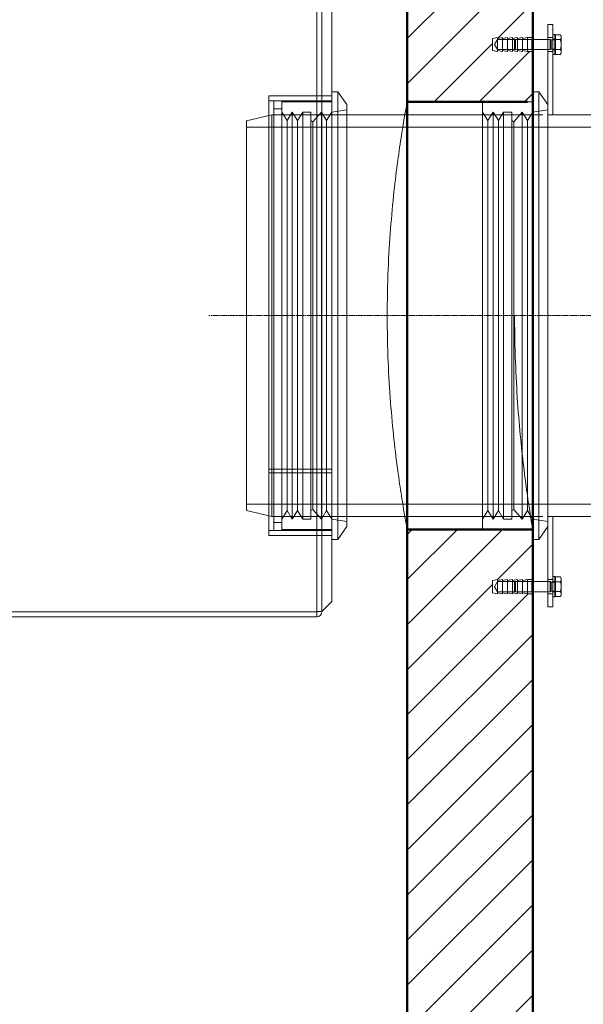
# Model space of a CAD drawing. Units: millimetres. Extents: x 2961 to 13761, y 11306 to 27315.
# Drawn here: x 12387 to 12948, y 21810 to 22790 of the extents above; entities that cross this region are included whole.
import ezdxf

# ---------------------------------------------------------------- set-up
doc = ezdxf.new("R2010")
doc.units = ezdxf.units.MM
doc.linetypes.add('CHAIN', pattern=[0.3543, 0.2362, -0.0295, 0.0591, -0.0295])
for name, color, linetype, lineweight in [('AM_0', 7, 'Continuous', 50), ('AM_8', 1, 'Continuous', 25), ('AM_oprema', 1, 'Continuous', 0), ('kote', 252, 'Continuous', 9)]:
    doc.layers.add(name, color=color, linetype=linetype, lineweight=lineweight)
doc.styles.get("Standard").update_dxf_attribs({"font": 'arial.ttf'})
doc.styles.add('Styl textu40', font='arial.ttf')
doc.dimstyles.new('VARIABEL-ST', dxfattribs={"dimscale": 40, "dimtxt": 7, "dimasz": 2.5, "dimexe": 1, "dimexo": 1, "dimgap": 0.6, "dimtad": 1, "dimdsep": 46, "dimtxsty": 'Standard', "dimcen": 0, "dimclrd": 256, "dimclre": 256, "dimclrt": 5, "dimadec": 0, "dimazin": 0, "dimtp": 0.1, "dimtm": 0.1, "dimtfac": 0.71, "dimtdec": 3, "dimtmove": 0, "dimatfit": 3, "dimfxl": 1, "dimtzin": 0, "dimarcsym": 0})

# ---------------------------------------------------------------- blocks, each defined once
blk = doc.blocks.new('*D198')
at = {"layer": 'DEFPOINTS', "color": 0, "transparency": 16777216}
for p in [(12772.89, 23025.63), (12897.89, 21275.63), (13720.55, 21275.63)]:
    blk.add_point(p, dxfattribs=at)
at = {"layer": 'kote', "lineweight": -2, "transparency": 16777216}
for p, q in [((12812.89, 23025.63), (13760.55, 23025.63)), ((13720.55, 22925.63), (13720.55, 21375.63)), ((12937.89, 21275.63), (13760.55, 21275.63))]:
    blk.add_line(p, q, dxfattribs=at)
at = {"layer": 'kote', "transparency": 16777216}
for points in [[(13703.88, 22925.63), (13737.21, 22925.63), (13720.55, 23025.63)], [(13703.88, 21375.63), (13737.21, 21375.63), (13720.55, 21275.63)]]:
    blk.add_solid(points, dxfattribs=at)
at = {"layer": 'kote', "transparency": 16777216, "insert": (13665.91, 22150.63), "char_height": 60, "attachment_point": 5, "rotation": 90, "style": 'Styl textu40'}
blk.add_mtext('1750', dxfattribs=at)
blk = doc.blocks.new('*D200')
at = {"layer": 'DEFPOINTS', "color": 0, "transparency": 16777216}
for p in [(13287.72, 22307.93), (13552.05, 22307.93), (12897.89, 21275.63)]:
    blk.add_point(p, dxfattribs=at)
at = {"layer": 'kote', "lineweight": -2, "transparency": 16777216}
for p, q in [((13512.05, 22307.93), (13247.72, 22307.93)), ((13287.72, 21375.63), (13287.72, 22207.93)), ((12937.89, 21275.63), (13327.72, 21275.63))]:
    blk.add_line(p, q, dxfattribs=at)
at = {"layer": 'kote', "transparency": 16777216}
for points in [[(13271.05, 22207.93), (13304.38, 22207.93), (13287.72, 22307.93)], [(13271.05, 21375.63), (13304.38, 21375.63), (13287.72, 21275.63)]]:
    blk.add_solid(points, dxfattribs=at)
at = {"layer": 'kote', "transparency": 16777216, "insert": (13233.06, 21791.78), "char_height": 60, "attachment_point": 5, "rotation": 90, "style": 'Styl textu40'}
blk.add_mtext('1032', dxfattribs=at)

msp = doc.modelspace()

# ---------------------------------------------------------------- hatches: boundary and pattern name
at = {"layer": 'AM_8'}
h = msp.add_hatch(dxfattribs=at)
h.set_pattern_fill('ANSI31', color=256, scale=10, style=0)
h.set_pattern_definition([(45, (-16204.664, 14762.84), (-22.45064, 22.45064), [])])
h.paths.add_polyline_path([(12897.89, 22772.63), (12897.89, 22960.63), (12838.42, 22960.63, -0.39391), (12828.44, 22969.93), (12827.14, 22988.63), (12818.66, 22988.63), (12816.72, 23016.33, 0.39391), (12806.74, 23025.63), (12772.89, 23025.63), (12772.89, 22954.63), (12777.89, 22953.63), (12777.89, 22954.63), (12782.89, 22953.63), (12782.89, 22941.63), (12777.89, 22940.63), (12777.89, 22941.63), (12772.89, 22940.63), (12772.89, 22708.63), (12847.89, 22708.63), (12892.89, 22708.63), (12897.89, 22708.63), (12897.89, 22718.63), (12897.89, 22758.63), (12892.89, 22758.63), (12887.89, 22759.63), (12887.89, 22758.63), (12882.89, 22759.63), (12882.89, 22758.63), (12877.89, 22759.63), (12877.89, 22758.63), (12872.89, 22759.63), (12872.89, 22758.63), (12867.89, 22759.63), (12867.89, 22758.63), (12862.89, 22759.63), (12862.89, 22758.63), (12857.89, 22759.63), (12857.89, 22771.63), (12862.89, 22772.63), (12862.89, 22771.63), (12867.89, 22772.63), (12867.89, 22771.63), (12872.89, 22772.63), (12872.89, 22771.63), (12877.89, 22772.63), (12877.89, 22771.63), (12882.89, 22772.63), (12882.89, 22771.63), (12887.89, 22772.63), (12887.89, 22771.63), (12892.89, 22772.63)])
h.paths.add_polyline_path([(12897.89, 21275.63), (12897.89, 22218.63), (12892.89, 22218.63), (12887.89, 22219.63), (12887.89, 22218.63), (12882.89, 22219.63), (12882.89, 22218.63), (12877.89, 22219.63), (12877.89, 22218.63), (12872.89, 22219.63), (12872.89, 22218.63), (12867.89, 22219.63), (12867.89, 22218.63), (12862.89, 22219.63), (12862.89, 22218.63), (12857.89, 22219.63), (12857.89, 22231.63), (12862.89, 22232.63), (12862.89, 22231.63), (12867.89, 22232.63), (12867.89, 22231.63), (12872.89, 22232.63), (12872.89, 22231.63), (12877.89, 22232.63), (12877.89, 22231.63), (12882.89, 22232.63), (12882.89, 22231.63), (12887.89, 22232.63), (12887.89, 22231.63), (12892.89, 22232.63), (12897.89, 22232.63), (12897.89, 22282.63), (12892.89, 22282.63), (12847.89, 22282.63), (12772.89, 22282.63), (12772.89, 21475.63), (12752.89, 21475.63), (11672.89, 21475.63), (11672.89, 21275.63), (12877.89, 21275.63)])

# ---------------------------------------------------------------- linework, layer by layer
at = {"layer": 'AM_0'}
for p, q in [((12772.89, 23025.63), (12772.89, 21475.63)), ((12897.89, 22960.63), (12897.89, 22282.63)), ((12772.89, 22708.63), (12892.89, 22708.63)), ((12897.89, 22518.63), (12897.89, 21275.63)), ((12772.89, 22282.63), (12897.89, 22282.63))]:
    msp.add_line(p, q, dxfattribs=at)
at = {"layer": 'AM_oprema'}
for p, q in [((12772.89, 22940.63), (12772.89, 22708.63)), ((12917.89, 22785.63), (12912.89, 22785.63)), ((12912.89, 22785.63), (12912.89, 22704.82)), ((12917.89, 22695.63), (12917.89, 22785.63)), ((12919.89, 22775.63), (12917.89, 22775.63)), ((12919.89, 22755.63), (12919.89, 22775.63)), ((12920.49, 22773.33), (12919.89, 22773.33)), ((12920.49, 22775.44), (12925.53, 22775.44)), ((12920.49, 22770.54), (12920.49, 22775.44)), ((12926.29, 22774.13), (12925.53, 22775.44)), ((12926.29, 22772.99), (12926.29, 22774.13)), ((12897.89, 22772.63), (12897.89, 22758.63)), ((12912.89, 22770.63), (12897.89, 22770.63)), ((12920.49, 22770.54), (12925.53, 22770.54)), ((12920.49, 22760.72), (12920.49, 22770.54)), ((12926.29, 22765.63), (12926.29, 22772.99)), ((12926.29, 22758.27), (12926.29, 22765.63)), ((12912.89, 22760.63), (12897.89, 22760.63)), ((12897.89, 22758.63), (12897.89, 22718.63)), ((12919.89, 22755.63), (12917.89, 22755.63)), ((12920.49, 22757.93), (12919.89, 22757.93)), ((12920.49, 22755.81), (12920.49, 22760.72)), ((12920.49, 22760.72), (12925.53, 22760.72)), ((12920.49, 22755.81), (12925.53, 22755.81)), ((12926.29, 22757.13), (12925.53, 22755.81)), ((12926.29, 22757.13), (12926.29, 22758.27)), ((12897.89, 22272.63), (12897.89, 22718.63)), ((12897.89, 22718.63), (12903.89, 22718.63)), ((12903.89, 22272.63), (12903.89, 22718.63)), ((12912.89, 22705.77), (12903.89, 22718.63)), ((12912.89, 22286.43), (12912.89, 22704.82)), ((12917.89, 22695.63), (12912.89, 22695.63)), ((13012.89, 22695.63), (12917.89, 22695.63)), ((12917.89, 22295.63), (12912.89, 22295.63)), ((13012.89, 22295.63), (12917.89, 22295.63)), ((12917.89, 22205.63), (12917.89, 22295.63)), ((12912.89, 22285.48), (12903.89, 22272.63)), ((12912.89, 22286.43), (12912.89, 22205.63)), ((12897.89, 22272.63), (12897.89, 22232.63)), ((12897.89, 22272.63), (12903.89, 22272.63)), ((12919.89, 22235.63), (12917.89, 22235.63)), ((12919.89, 22215.63), (12919.89, 22235.63)), ((12920.49, 22235.44), (12925.53, 22235.44)), ((12920.49, 22230.54), (12920.49, 22235.44)), ((12926.29, 22234.13), (12925.53, 22235.44)), ((12926.29, 22232.99), (12926.29, 22234.13)), ((12897.89, 22232.63), (12897.89, 22218.63)), ((12912.89, 22230.63), (12897.89, 22230.63)), ((12920.49, 22233.33), (12919.89, 22233.33)), ((12920.49, 22230.54), (12925.53, 22230.54)), ((12920.49, 22220.72), (12920.49, 22230.54)), ((12926.29, 22225.63), (12926.29, 22232.99)), ((12926.29, 22218.27), (12926.29, 22225.63)), ((12912.89, 22220.63), (12897.89, 22220.63)), ((12919.89, 22215.63), (12917.89, 22215.63)), ((12920.49, 22217.93), (12919.89, 22217.93)), ((12920.49, 22215.81), (12920.49, 22220.72)), ((12920.49, 22220.72), (12925.53, 22220.72)), ((12920.49, 22215.81), (12925.53, 22215.81)), ((12926.29, 22217.13), (12925.53, 22215.81)), ((12926.29, 22217.13), (12926.29, 22218.27)), ((12917.89, 22205.63), (12912.89, 22205.63))]:
    msp.add_line(p, q, dxfattribs=at)
at = {"layer": 'AM_oprema', "ltscale": 13.177457}
msp.add_line((12697.89, 22210.73), (12697.89, 22905.63), dxfattribs=at)
at = {"layer": 'AM_oprema', "ltscale": 13.082642}
for p, q in [((12682.89, 22200.73), (12682.89, 22890.63)), ((12687.89, 22200.73), (12687.89, 22890.63))]:
    msp.add_line(p, q, dxfattribs=at)
at = {"layer": 'AM_oprema', "ltscale": 0.647059}
for p, q in [((12857.89, 22771.63), (12862.89, 22772.63)), ((12862.89, 22771.63), (12867.89, 22772.63)), ((12867.89, 22771.63), (12872.89, 22772.63)), ((12872.89, 22771.63), (12877.89, 22772.63)), ((12877.89, 22771.63), (12882.89, 22772.63)), ((12882.89, 22771.63), (12887.89, 22772.63)), ((12887.89, 22771.63), (12892.89, 22772.63)), ((12857.89, 22759.63), (12862.89, 22758.63)), ((12862.89, 22759.63), (12867.89, 22758.63)), ((12867.89, 22759.63), (12872.89, 22758.63)), ((12872.89, 22759.63), (12877.89, 22758.63)), ((12877.89, 22759.63), (12882.89, 22758.63)), ((12882.89, 22759.63), (12887.89, 22758.63)), ((12887.89, 22759.63), (12892.89, 22758.63)), ((12857.89, 22231.63), (12862.89, 22232.63)), ((12862.89, 22231.63), (12867.89, 22232.63)), ((12867.89, 22231.63), (12872.89, 22232.63)), ((12872.89, 22231.63), (12877.89, 22232.63)), ((12877.89, 22231.63), (12882.89, 22232.63)), ((12882.89, 22231.63), (12887.89, 22232.63)), ((12887.89, 22231.63), (12892.89, 22232.63)), ((12857.89, 22219.63), (12862.89, 22218.63)), ((12862.89, 22219.63), (12867.89, 22218.63)), ((12867.89, 22219.63), (12872.89, 22218.63)), ((12872.89, 22219.63), (12877.89, 22218.63)), ((12877.89, 22219.63), (12882.89, 22218.63)), ((12882.89, 22219.63), (12887.89, 22218.63)), ((12887.89, 22219.63), (12892.89, 22218.63))]:
    msp.add_line(p, q, dxfattribs=at)
at = {"layer": 'AM_oprema', "ltscale": 2.392255}
for p, q in [((12857.89, 22771.63), (12857.89, 22759.63)), ((12857.89, 22231.63), (12857.89, 22219.63))]:
    msp.add_line(p, q, dxfattribs=at)
at = {"layer": 'AM_oprema', "ltscale": 0.740236}
for p, q in [((12859.88, 22765.63), (12862.89, 22770.63)), ((12859.88, 22765.63), (12862.89, 22760.63)), ((12859.88, 22225.63), (12862.89, 22230.63)), ((12859.88, 22225.63), (12862.89, 22220.63))]:
    msp.add_line(p, q, dxfattribs=at)
at = {"layer": 'AM_oprema', "ltscale": 2.790981}
for p, q in [((12862.89, 22772.63), (12862.89, 22758.63)), ((12867.89, 22772.63), (12867.89, 22758.63)), ((12872.89, 22772.63), (12872.89, 22758.63)), ((12877.89, 22772.63), (12877.89, 22758.63)), ((12882.89, 22772.63), (12882.89, 22758.63)), ((12887.89, 22772.63), (12887.89, 22758.63)), ((12892.89, 22772.63), (12892.89, 22758.63)), ((12862.89, 22232.63), (12862.89, 22218.63)), ((12867.89, 22232.63), (12867.89, 22218.63)), ((12872.89, 22232.63), (12872.89, 22218.63)), ((12877.89, 22232.63), (12877.89, 22218.63)), ((12882.89, 22232.63), (12882.89, 22218.63)), ((12887.89, 22232.63), (12887.89, 22218.63)), ((12892.89, 22232.63), (12892.89, 22218.63))]:
    msp.add_line(p, q, dxfattribs=at)
at = {"layer": 'AM_oprema', "ltscale": 4.315125}
for p, q in [((12862.89, 22770.63), (12896.89, 22770.63)), ((12862.89, 22760.63), (12896.89, 22760.63)), ((12862.89, 22230.63), (12896.89, 22230.63)), ((12862.89, 22220.63), (12896.89, 22220.63))]:
    msp.add_line(p, q, dxfattribs=at)
at = {"layer": 'AM_oprema', "ltscale": 0.165071}
for p, q in [((12879.89, 22769.71), (12880.81, 22770.63)), ((12879.89, 22761.55), (12880.81, 22760.63)), ((12879.89, 22229.71), (12880.81, 22230.63)), ((12879.89, 22221.55), (12880.81, 22220.63))]:
    msp.add_line(p, q, dxfattribs=at)
at = {"layer": 'AM_oprema', "ltscale": 1.626632}
for p, q in [((12879.89, 22761.55), (12879.89, 22769.71)), ((12879.89, 22221.55), (12879.89, 22229.71))]:
    msp.add_line(p, q, dxfattribs=at)
at = {"layer": 'AM_oprema', "ltscale": 1.993529}
for p, q in [((12880.81, 22770.63), (12880.81, 22760.63)), ((12896.89, 22760.63), (12896.89, 22770.63)), ((12915.39, 22770.63), (12915.39, 22760.63)), ((12880.81, 22230.63), (12880.81, 22220.63)), ((12896.89, 22220.63), (12896.89, 22230.63)), ((12915.39, 22230.63), (12915.39, 22220.63))]:
    msp.add_line(p, q, dxfattribs=at)
at = {"layer": 'AM_oprema', "ltscale": 2.167631}
for p, q in [((12897.89, 22770.63), (12880.81, 22770.63)), ((12897.89, 22760.63), (12880.81, 22760.63)), ((12897.89, 22230.63), (12880.81, 22230.63)), ((12897.89, 22220.63), (12880.81, 22220.63))]:
    msp.add_line(p, q, dxfattribs=at)
at = {"layer": 'AM_oprema', "ltscale": 0.634492}
for p, q in [((12897.89, 22772.63), (12892.89, 22772.63)), ((12917.89, 22772.63), (12912.89, 22772.63)), ((12897.89, 22758.63), (12892.89, 22758.63)), ((12917.89, 22758.63), (12912.89, 22758.63)), ((12687.89, 22714.63), (12682.89, 22714.63)), ((12687.89, 22276.63), (12682.89, 22276.63)), ((12897.89, 22232.63), (12892.89, 22232.63)), ((12917.89, 22232.63), (12912.89, 22232.63)), ((12897.89, 22218.63), (12892.89, 22218.63)), ((12917.89, 22218.63), (12912.89, 22218.63))]:
    msp.add_line(p, q, dxfattribs=at)
at = {"layer": 'AM_oprema', "ltscale": 0.17939}
for p, q in [((12896.89, 22770.63), (12897.89, 22771.63)), ((12896.89, 22760.63), (12897.89, 22759.63)), ((12896.89, 22230.63), (12897.89, 22231.63)), ((12896.89, 22220.63), (12897.89, 22219.63))]:
    msp.add_line(p, q, dxfattribs=at)
at = {"layer": 'AM_oprema', "ltscale": 0.317196}
for p, q in [((12915.39, 22770.63), (12912.89, 22770.63)), ((12915.39, 22760.63), (12912.89, 22760.63)), ((12915.39, 22230.63), (12912.89, 22230.63)), ((12915.39, 22220.63), (12912.89, 22220.63))]:
    msp.add_line(p, q, dxfattribs=at)
at = {"layer": 'AM_oprema', "ltscale": 0.127559}
for p, q in [((12916.31, 22770.22), (12915.39, 22770.63)), ((12916.31, 22761.03), (12915.39, 22760.63)), ((12916.31, 22230.22), (12915.39, 22230.63)), ((12916.31, 22221.03), (12915.39, 22220.63))]:
    msp.add_line(p, q, dxfattribs=at)
at = {"layer": 'AM_oprema', "ltscale": 1.831667}
for p, q in [((12916.31, 22770.22), (12916.31, 22761.03)), ((12916.31, 22230.22), (12916.31, 22221.03))]:
    msp.add_line(p, q, dxfattribs=at)
at = {"layer": 'AM_oprema', "ltscale": 0.454233}
for p, q in [((12919.89, 22770.22), (12916.31, 22770.22)), ((12919.89, 22761.03), (12916.31, 22761.03)), ((12919.89, 22230.22), (12916.31, 22230.22)), ((12919.89, 22221.03), (12916.31, 22221.03))]:
    msp.add_line(p, q, dxfattribs=at)
at = {"layer": 'AM_oprema', "ltscale": 0.253737}
for p, q in [((12919.89, 22770.88), (12917.89, 22770.88)), ((12919.89, 22760.38), (12917.89, 22760.38)), ((12919.89, 22230.88), (12917.89, 22230.88)), ((12919.89, 22220.38), (12917.89, 22220.38))]:
    msp.add_line(p, q, dxfattribs=at)
at = {"layer": 'AM_oprema', "ltscale": 13.046778}
msp.add_line((12634.89, 22714.63), (12634.89, 22276.63), dxfattribs=at)
at = {"layer": 'AM_oprema', "ltscale": 10.154738}
for p, q in [((12697.89, 22714.63), (12634.89, 22714.63)), ((12697.89, 22709.63), (12634.89, 22709.63)), ((12634.89, 22342.73), (12697.89, 22342.73)), ((12634.89, 22342.71), (12697.89, 22342.71)), ((12697.89, 22339.16), (12634.89, 22339.16)), ((12697.89, 22339.13), (12634.89, 22339.13)), ((12697.89, 22281.63), (12634.89, 22281.63)), ((12697.89, 22276.63), (12634.89, 22276.63))]:
    msp.add_line(p, q, dxfattribs=at)
at = {"layer": 'AM_oprema', "ltscale": 0.76141}
for p, q in [((12697.89, 22718.63), (12703.89, 22718.63)), ((12697.89, 22272.63), (12703.89, 22272.63))]:
    msp.add_line(p, q, dxfattribs=at)
at = {"layer": 'AM_oprema', "ltscale": 13.285075}
msp.add_line((12703.89, 22272.63), (12703.89, 22718.63), dxfattribs=at)
at = {"layer": 'AM_oprema', "ltscale": 1.991379}
for p, q in [((12712.89, 22705.77), (12703.89, 22718.63)), ((12712.89, 22285.48), (12703.89, 22272.63))]:
    msp.add_line(p, q, dxfattribs=at)
at = {"layer": 'AM_oprema', "ltscale": 12.748906}
for p, q in [((12639.89, 22709.63), (12639.89, 22281.63)), ((12647.89, 22709.63), (12647.89, 22281.63))]:
    msp.add_line(p, q, dxfattribs=at)
at = {"layer": 'AM_oprema', "ltscale": 1.015247}
for p, q in [((12647.89, 22709.63), (12639.89, 22709.63)), ((12647.89, 22701.63), (12639.89, 22701.63)), ((12668.96, 22698.38), (12676.96, 22698.38)), ((12868.96, 22698.38), (12876.96, 22698.38)), ((12647.89, 22495.67), (12639.89, 22495.67)), ((12639.89, 22495.66), (12647.89, 22495.66)), ((12639.89, 22495.63), (12647.89, 22495.63)), ((12668.96, 22292.88), (12676.96, 22292.88)), ((12868.96, 22292.88), (12876.96, 22292.88)), ((12647.89, 22289.63), (12639.89, 22289.63)), ((12647.89, 22281.63), (12639.89, 22281.63))]:
    msp.add_line(p, q, dxfattribs=at)
at = {"layer": 'AM_oprema', "ltscale": 6.345819}
for p, q in [((12647.89, 22708.63), (12697.89, 22708.63)), ((12847.89, 22708.63), (12897.89, 22708.63)), ((12647.89, 22282.63), (12697.89, 22282.63)), ((12847.89, 22282.63), (12897.89, 22282.63))]:
    msp.add_line(p, q, dxfattribs=at)
at = {"layer": 'AM_oprema', "ltscale": 13.301805}
msp.add_line((12712.89, 22285.48), (12712.89, 22705.77), dxfattribs=at)
at = {"layer": 'AM_oprema', "ltscale": 12.689332}
msp.add_line((12847.89, 22282.63), (12847.89, 22708.63), dxfattribs=at)
at = {"layer": 'AM_oprema', "ltscale": 3.262961}
for p, q in [((12612.89, 22689.63), (12637.89, 22695.63)), ((12612.89, 22301.63), (12637.89, 22295.63))]:
    msp.add_line(p, q, dxfattribs=at)
at = {"layer": 'AM_oprema', "ltscale": 12.659545}
msp.add_line((12637.89, 22695.63), (12637.89, 22295.63), dxfattribs=at)
at = {"layer": 'AM_oprema', "ltscale": 12.894906}
for p, q in [((12907.89, 22695.63), (12637.89, 22695.63)), ((12907.89, 22295.63), (12637.89, 22295.63))]:
    msp.add_line(p, q, dxfattribs=at)
at = {"layer": 'AM_oprema', "ltscale": 1.269084}
for p, q in [((12653.15, 22689.88), (12647.89, 22698.38)), ((12653.15, 22689.88), (12658.42, 22698.38)), ((12663.69, 22689.88), (12658.42, 22698.38)), ((12663.69, 22689.88), (12668.96, 22698.38)), ((12692.62, 22689.88), (12687.35, 22698.38)), ((12692.62, 22689.88), (12697.89, 22698.38)), ((12853.15, 22689.88), (12847.89, 22698.38)), ((12853.15, 22689.88), (12858.42, 22698.38)), ((12863.69, 22689.88), (12858.42, 22698.38)), ((12863.69, 22689.88), (12868.96, 22698.38)), ((12892.62, 22689.88), (12887.35, 22698.38)), ((12892.62, 22689.88), (12897.89, 22698.38)), ((12653.15, 22301.38), (12647.89, 22292.88)), ((12653.15, 22301.38), (12658.42, 22292.88)), ((12663.69, 22301.38), (12658.42, 22292.88)), ((12663.69, 22301.38), (12668.96, 22292.88)), ((12692.62, 22301.38), (12687.35, 22292.88)), ((12692.62, 22301.38), (12697.89, 22292.88)), ((12853.15, 22301.38), (12847.89, 22292.88)), ((12853.15, 22301.38), (12858.42, 22292.88)), ((12863.69, 22301.38), (12858.42, 22292.88)), ((12863.69, 22301.38), (12868.96, 22292.88)), ((12892.62, 22301.38), (12887.35, 22292.88)), ((12892.62, 22301.38), (12897.89, 22292.88))]:
    msp.add_line(p, q, dxfattribs=at)
at = {"layer": 'AM_oprema', "ltscale": 12.833613}
for p, q in [((12658.42, 22292.88), (12658.42, 22698.38)), ((12668.96, 22292.88), (12668.96, 22698.38)), ((12676.96, 22292.88), (12676.96, 22698.38)), ((12687.35, 22292.88), (12687.35, 22698.38)), ((12858.42, 22292.88), (12858.42, 22698.38)), ((12868.96, 22292.88), (12868.96, 22698.38)), ((12876.96, 22292.88), (12876.96, 22698.38)), ((12887.35, 22292.88), (12887.35, 22698.38))]:
    msp.add_line(p, q, dxfattribs=at)
at = {"layer": 'AM_oprema', "ltscale": 1.632692}
for p, q in [((12678.96, 22688.63), (12687.35, 22698.38)), ((12878.96, 22688.63), (12887.35, 22698.38)), ((12678.96, 22302.63), (12687.35, 22292.88)), ((12878.96, 22302.63), (12887.35, 22292.88))]:
    msp.add_line(p, q, dxfattribs=at)
at = {"layer": 'AM_oprema', "ltscale": 1.924974}
for p, q in [((12697.89, 22698.38), (12712.89, 22700.63)), ((12897.89, 22698.38), (12912.89, 22700.63)), ((12697.89, 22292.88), (12712.89, 22290.63)), ((12897.89, 22292.88), (12912.89, 22290.63))]:
    msp.add_line(p, q, dxfattribs=at)
at = {"layer": 'AM_oprema', "ltscale": 13.098409}
msp.add_line((12612.89, 22301.63), (12612.89, 22689.63), dxfattribs=at)
at = {"layer": 'AM_oprema', "ltscale": 13.115289}
for p, q in [((12653.15, 22301.38), (12653.15, 22689.88)), ((12663.69, 22301.38), (12663.69, 22689.88)), ((12692.62, 22301.38), (12692.62, 22689.88)), ((12853.15, 22301.38), (12853.15, 22689.88)), ((12863.69, 22301.38), (12863.69, 22689.88)), ((12892.62, 22301.38), (12892.62, 22689.88))]:
    msp.add_line(p, q, dxfattribs=at)
at = {"layer": 'AM_oprema', "ltscale": 0.299236}
for p, q in [((12678.96, 22688.63), (12676.96, 22689.88)), ((12878.96, 22688.63), (12876.96, 22689.88)), ((12678.96, 22302.63), (12676.96, 22301.38)), ((12878.96, 22302.63), (12876.96, 22301.38))]:
    msp.add_line(p, q, dxfattribs=at)
at = {"layer": 'AM_oprema', "ltscale": 13.030891}
for p, q in [((12678.96, 22302.63), (12678.96, 22688.63)), ((12878.96, 22302.63), (12878.96, 22688.63))]:
    msp.add_line(p, q, dxfattribs=at)
at = {"layer": 'AM_oprema', "ltscale": 12.626263}
for p, q in [((13032.89, 22683.33), (12612.89, 22683.33)), ((13032.89, 22307.93), (12612.89, 22307.93))]:
    msp.add_line(p, q, dxfattribs=at)
at = {"layer": 'AM_oprema', "linetype": 'CHAIN', "ltscale": 23.990969}
msp.add_line((13120.39, 22495.63), (12575.39, 22495.63), dxfattribs=at)
at = {"layer": 'AM_oprema', "ltscale": 1.794797}
msp.add_line((12697.89, 22210.73), (12687.89, 22200.73), dxfattribs=at)
at = {"layer": 'AM_oprema', "ltscale": 13.022566}
msp.add_line((12682.79, 22195.63), (10662.99, 22195.63), dxfattribs=at)
at = {"layer": 'AM_oprema', "ltscale": 12.781635}
msp.add_line((11969.11, 22200.63), (12682.79, 22200.63), dxfattribs=at)
at = {"layer": 'AM_oprema', "ltscale": 0.647184}
msp.add_line((12682.79, 22200.73), (12687.89, 22200.73), dxfattribs=at)
at = {"layer": 'AM_oprema', "ltscale": 1.016651}
msp.add_line((12682.79, 22195.63), (12682.79, 22200.73), dxfattribs=at)
at = {"layer": 'AM_oprema', "ltscale": 0.019836}
msp.add_arc((12682.79, 22200.73), 0.1, 270, 0, dxfattribs=at)
at = {"layer": 'AM_oprema', "ltscale": 1.016651}
msp.add_arc((12682.79, 22200.73), 5.1, 270, 0, dxfattribs=at)
at = {"layer": 'AM_oprema'}
for points in [[(12926.29, 22772.99), (12926.29, 22774.13), (12925.53, 22775.44)], [(12925.53, 22770.54), (12926.29, 22771.85), (12926.29, 22772.99)], [(12926.29, 22765.63), (12926.29, 22767.91), (12925.53, 22770.54)], [(12925.53, 22760.72), (12926.29, 22763.35), (12926.29, 22765.63)], [(12926.29, 22758.27), (12926.29, 22759.41), (12925.53, 22760.72)], [(12925.53, 22755.81), (12926.29, 22757.13), (12926.29, 22758.27)], [(12926.29, 22232.99), (12926.29, 22234.13), (12925.53, 22235.44)], [(12925.53, 22230.54), (12926.29, 22231.85), (12926.29, 22232.99)], [(12926.29, 22225.63), (12926.29, 22227.91), (12925.53, 22230.54)], [(12925.53, 22220.72), (12926.29, 22223.35), (12926.29, 22225.63)], [(12926.29, 22218.27), (12926.29, 22219.41), (12925.53, 22220.72)], [(12925.53, 22215.81), (12926.29, 22217.13), (12926.29, 22218.27)]]:
    msp.add_rational_spline(points, [1, 1.0379548493, 1], degree=2, dxfattribs=at)
at = {"layer": 'AM_oprema', "ltscale": 13.511681}
for points, knots in [([(12772.89, 22708.63), (12772.89, 22708.63), (12772.83, 22708.31), (12772.58, 22706.99), (12772.4, 22705.99), (12771.66, 22701.94), (12770.92, 22697.82), (12769.06, 22686.94), (12767.93, 22680.17), (12765.52, 22664.54), (12764.23, 22655.68), (12761.73, 22636.8), (12760.44, 22626.14), (12758.01, 22602.91), (12756.88, 22590.34), (12754.99, 22564.11), (12754.23, 22550.43), (12753.48, 22529.77), (12753.3, 22522.87), (12753.05, 22509.15), (12752.99, 22502.33), (12752.99, 22495.63)], [96.52113, 96.52113, 96.52113, 96.52113, 98.531946, 98.531946, 100.542762, 100.542762, 104.564393, 104.564393, 108.586024, 108.586024, 112.607656, 112.607656, 116.629452, 116.629452, 120.651248, 120.651248, 124.673044, 124.673044, 126.683942, 126.683942, 128.69484, 128.69484, 128.69484, 128.69484]), ([(12752.99, 22495.63), (12752.99, 22488.92), (12753.05, 22482.11), (12753.3, 22468.39), (12753.48, 22461.48), (12754.23, 22440.83), (12754.99, 22427.15), (12756.88, 22400.92), (12758.01, 22388.35), (12760.44, 22365.12), (12761.73, 22354.45), (12764.23, 22335.58), (12765.52, 22326.71), (12767.93, 22311.08), (12769.06, 22304.32), (12770.92, 22293.44), (12771.66, 22289.32), (12772.4, 22285.27), (12772.58, 22284.26), (12772.83, 22282.95), (12772.89, 22282.63), (12772.89, 22282.63), (12772.89, 22282.63), (12772.89, 22282.63)], [0, 0, 0, 0, 2.010898, 2.010898, 4.021796, 4.021796, 8.043592, 8.043592, 12.065389, 12.065389, 16.087185, 16.087185, 20.108816, 20.108816, 24.130447, 24.130447, 28.152079, 28.152079, 30.162894, 30.162894, 32.17371, 32.17371, 32.17371, 32.17371, 32.17371, 32.17371])]:
    msp.add_open_spline(points, degree=3, knots=knots, dxfattribs=at)
at = {"layer": 'AM_oprema'}
msp.add_open_spline([(12897.89, 22282.63), (12897.89, 22282.63), (12897.83, 22282.95), (12897.61, 22284.26), (12897.45, 22285.26), (12896.78, 22289.32), (12896.11, 22293.43), (12894.42, 22304.31), (12893.4, 22311.08), (12891.22, 22326.71), (12890.05, 22335.57), (12887.8, 22354.46), (12886.63, 22365.12), (12884.43, 22388.36), (12883.41, 22400.93), (12881.7, 22427.16), (12881.02, 22440.85), (12880.34, 22461.5), (12880.17, 22468.4), (12879.95, 22482.12), (12879.9, 22488.93), (12879.9, 22495.63)], degree=3, knots=[96.477318, 96.477318, 96.477318, 96.477318, 98.487235, 98.487235, 100.497151, 100.497151, 104.516984, 104.516984, 108.536818, 108.536818, 112.556651, 112.556651, 116.576594, 116.576594, 120.596537, 120.596537, 124.616481, 124.616481, 126.626452, 126.626452, 128.636424, 128.636424, 128.636424, 128.636424], dxfattribs=at)

# ---------------------------------------------------------------- dimensions: what is measured, and where the dimension line sits
at = {"layer": 'kote'}
dim = msp.add_linear_dim(base=(13720.55, 21275.63), p1=(12772.89, 23025.63), p2=(12897.89, 21275.63), angle=90, dimstyle='VARIABEL-ST', override={"dimtxt": 1.5, "dimtoh": 1, "dimdec": 0, "dimpost": '<>', "dimtxsty": 'Styl textu40', "dimclrt": 256, "dimtofl": 0, "dimatfit": 0}, dxfattribs=at)
dim.commit()
dim.dimension.update_dxf_attribs({"geometry": '*D198', "text_midpoint": (13720.55, 22150.63), "dimtype": 160})
dim = msp.add_linear_dim(base=(13287.72, 22307.93), p1=(12897.89, 21275.63), p2=(13552.05, 22307.93), angle=90, dimstyle='VARIABEL-ST', override={"dimtxt": 1.5, "dimtoh": 1, "dimdec": 0, "dimpost": '<>', "dimtxsty": 'Styl textu40', "dimclrt": 256, "dimtofl": 0, "dimatfit": 0}, dxfattribs=at)
dim.commit()
dim.dimension.update_dxf_attribs({"geometry": '*D200', "text_midpoint": (13233.06, 21791.78)})

doc.saveas('drawing.dxf')
